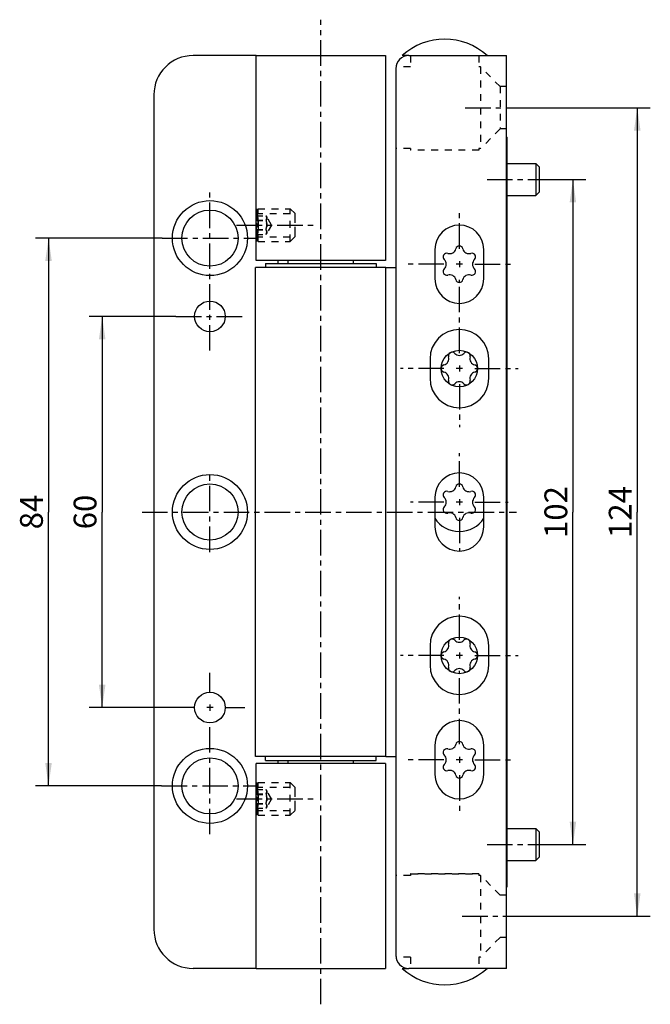
# Model space of a CAD drawing. Extents: x 3 to 100, y 7 to 158.
import ezdxf

# ---------------------------------------------------------------- set-up
doc = ezdxf.new("R2010")
doc.units = 0
doc.header["$LTSCALE"] = 10.42963
doc.linetypes.add('CENTER', pattern=[0.6, 0.375, -0.075, 0.075, -0.075])
doc.linetypes.add('HIDDEN', pattern=[0.2, 0.1, -0.1])
doc.layers.get('0').update_dxf_attribs({"linetype": 'CONTINUOUS'})
for name, color, linetype in [('A_ACHSEN', 7, 'CONTINUOUS'), ('A_FASEN', 7, 'CONTINUOUS'), ('A_FLAECHEN', 7, 'CONTINUOUS'), ('A_RUNDUNGEN', 7, 'CONTINUOUS'), ('ALLE_BEMASSUNGEN', 7, 'CONTINUOUS'), ('ALLE_FASEN', 7, 'CONTINUOUS'), ('DEFAULT_2', 2, 'HIDDEN')]:
    doc.layers.add(name, color=color, linetype=linetype)
doc.styles.get("Standard").update_dxf_attribs({"font": 'ARIAL.TTF'})
doc.dimstyles.new('DIMSTYLE_1', dxfattribs={"dimtxt": 3.5, "dimasz": 3.5, "dimexe": 2, "dimexo": 0, "dimgap": 0.875, "dimtad": 1, "dimdec": 4, "dimtxsty": 'STANDARD', "dimblk": '_ARROW_FILLED', "dimblk1": '_ARROW_FILLED', "dimblk2": '_ARROW_FILLED', "dimcen": 0.09, "dimclrt": 2, "dimazin": 2, "dimtp": 0.3, "dimtm": 0.3, "dimtfac": 1, "dimtdec": 4, "dimtofl": 0, "dimtmove": 0, "dimatfit": 3, "dimtolj": 1})
doc.dimstyles.new('DIMSTYLE_2', dxfattribs={"dimtxt": 3.5, "dimasz": 3.5, "dimexe": 2, "dimexo": 0, "dimgap": 0.875, "dimtad": 1, "dimdec": 4, "dimtxsty": 'STANDARD', "dimblk": '_ARROW_FILLED', "dimblk1": '_ARROW_FILLED', "dimblk2": '_ARROW_FILLED', "dimcen": 0.09, "dimclrt": 2, "dimazin": 2, "dimtp": 0.5, "dimtm": 0.5, "dimtfac": 1, "dimtdec": 4, "dimtofl": 0, "dimtmove": 0, "dimatfit": 3, "dimtolj": 1})

# ---------------------------------------------------------------- blocks, each defined once
blk = doc.blocks.new('_ARROW_FILLED')
at = {"color": 0, "linetype": 'BYBLOCK'}
blk.add_solid([(0, 0), (-1, 0.143), (-1, -0.143)], dxfattribs=at)
blk = doc.blocks.new('*D0')
at = {"layer": 'ALLE_BEMASSUNGEN', "color": 2, "linetype": 'CONTINUOUS'}
for p, q in [((27.19, 112.05), (13.89, 112.05)), ((15.89, 112.05), (15.89, 82.05)), ((15.89, 52.05), (15.89, 82.05)), ((27.89, 52.05), (13.89, 52.05))]:
    blk.add_line(p, q, dxfattribs=at)
at = {"layer": 'ALLE_BEMASSUNGEN', "color": 2, "linetype": 'CONTINUOUS', "xscale": 3.5, "yscale": 3.5, "zscale": 3.5}
for p, rotation in [((15.89, 112.05), 90), ((15.89, 52.05), 270)]:
    blk.add_blockref('_ARROW_FILLED', p, dxfattribs=dict(at, rotation=rotation))
at = {"layer": 'ALLE_BEMASSUNGEN', "color": 2, "linetype": 'CONTINUOUS', "insert": (11.51, 82.05), "char_height": 3.5, "width": 8.25, "attachment_point": 2, "rotation": 90}
blk.add_mtext('60', dxfattribs=at)
blk = doc.blocks.new('*D1')
at = {"layer": 'ALLE_BEMASSUNGEN', "color": 2, "linetype": 'CONTINUOUS'}
for p, q in [((25.08, 124.05), (5.66, 124.05)), ((7.66, 124.05), (7.66, 82.05)), ((7.66, 40.05), (7.66, 82.05)), ((25, 40.05), (5.66, 40.05))]:
    blk.add_line(p, q, dxfattribs=at)
at = {"layer": 'ALLE_BEMASSUNGEN', "color": 2, "linetype": 'CONTINUOUS', "xscale": 3.5, "yscale": 3.5, "zscale": 3.5}
for p, rotation in [((7.66, 124.05), 90), ((7.66, 40.05), 270)]:
    blk.add_blockref('_ARROW_FILLED', p, dxfattribs=dict(at, rotation=rotation))
at = {"layer": 'ALLE_BEMASSUNGEN', "color": 2, "linetype": 'CONTINUOUS', "insert": (3.29, 82.05), "char_height": 3.5, "width": 8.25, "attachment_point": 2, "rotation": 90}
blk.add_mtext('84', dxfattribs=at)
blk = doc.blocks.new('*D2')
at = {"layer": 'ALLE_BEMASSUNGEN', "color": 2, "linetype": 'CONTINUOUS'}
for p, q in [((84.97, 133.05), (90.09, 133.05)), ((88.09, 133.05), (88.09, 82.05)), ((88.09, 31.05), (88.09, 82.05)), ((85.13, 31.05), (90.09, 31.05))]:
    blk.add_line(p, q, dxfattribs=at)
at = {"layer": 'ALLE_BEMASSUNGEN', "color": 2, "linetype": 'CONTINUOUS', "xscale": 3.5, "yscale": 3.5, "zscale": 3.5}
for p, rotation in [((88.09, 133.05), 90), ((88.09, 31.05), 270)]:
    blk.add_blockref('_ARROW_FILLED', p, dxfattribs=dict(at, rotation=rotation))
at = {"layer": 'ALLE_BEMASSUNGEN', "color": 2, "linetype": 'CONTINUOUS', "insert": (83.72, 82.05), "char_height": 3.5, "width": 11.25, "attachment_point": 2, "rotation": 90}
blk.add_mtext('102', dxfattribs=at)
blk = doc.blocks.new('*D3')
at = {"layer": 'ALLE_BEMASSUNGEN', "color": 2, "linetype": 'CONTINUOUS'}
for p, q in [((80.53, 144.05), (99.96, 144.05)), ((97.96, 144.05), (97.96, 82.05)), ((97.96, 20.05), (97.96, 82.05)), ((80.69, 20.05), (99.96, 20.05))]:
    blk.add_line(p, q, dxfattribs=at)
at = {"layer": 'ALLE_BEMASSUNGEN', "color": 2, "linetype": 'CONTINUOUS', "xscale": 3.5, "yscale": 3.5, "zscale": 3.5}
for p, rotation in [((97.96, 144.05), 90), ((97.96, 20.05), 270)]:
    blk.add_blockref('_ARROW_FILLED', p, dxfattribs=dict(at, rotation=rotation))
at = {"layer": 'ALLE_BEMASSUNGEN', "color": 2, "linetype": 'CONTINUOUS', "insert": (93.59, 82.05), "char_height": 3.5, "width": 11.25, "attachment_point": 2, "rotation": 90}
blk.add_mtext('124', dxfattribs=at)

msp = doc.modelspace()

# ---------------------------------------------------------------- linework, layer by layer
at = {"color": 7, "linetype": 'CONTINUOUS'}
for p, q in [((77.92003, 139.5535), (78.02003, 139.5535)), ((78.02003, 24.5535), (78.02003, 139.5535)), ((78.02003, 135.5035), (82.42003, 135.5035)), ((78.02003, 130.6035), (82.42003, 130.6035)), ((66.92003, 122.3035), (66.92003, 117.8035)), ((74.42003, 117.8035), (74.42003, 122.3035)), ((44.42003, 120.1535), (44.42003, 120.6035)), ((54.42003, 120.1535), (54.42003, 120.6035)), ((66.17003, 105.5535), (66.17003, 102.5535)), ((75.17003, 102.5535), (75.17003, 105.5535)), ((66.92003, 84.3035), (66.92003, 79.8035)), ((74.42003, 79.8035), (74.42003, 84.3035)), ((66.17003, 61.5535), (66.17003, 58.5535)), ((75.17003, 58.5535), (75.17003, 61.5535)), ((66.92003, 46.3035), (66.92003, 41.8035)), ((74.42003, 41.8035), (74.42003, 46.3035)), ((44.42003, 43.5035), (44.42003, 43.9535)), ((54.42003, 43.5035), (54.42003, 43.9535)), ((78.02003, 33.5035), (82.42003, 33.5035)), ((78.02003, 28.6035), (82.42003, 28.6035)), ((77.92003, 24.5535), (78.02003, 24.5535))]:
    msp.add_line(p, q, dxfattribs=at)
at = {"color": 2, "linetype": 'CONTINUOUS'}
for p, q in [((39.49497, 128.55384), (39.49495, 128.55388)), ((39.49495, 128.55388), (39.49497, 128.55384)), ((39.49495, 123.55312), (39.49497, 123.55316)), ((39.49495, 40.55388), (39.49497, 40.55384)), ((39.49497, 35.55316), (39.49495, 35.55312)), ((39.49495, 35.55312), (39.49497, 35.55316))]:
    msp.add_line(p, q, dxfattribs=at)
at = {"color": 7, "linetype": 'CONTINUOUS'}
for centre in [(70.67003, 104.0535), (70.67003, 60.0535)]:
    msp.add_circle(centre, 2.79741, dxfattribs=at)
for centre, radius, start, end in [((70.67003, 122.3035), 3.75, 0, 180), ((70.67003, 117.8035), 3.75, 180, 360), ((70.67003, 105.5535), 4.5, 0, 180), ((68.07542, 105.5515), 0.98, 283.4120116, 16.5879884), ((69.55133, 105.99115), 0.56, 43.4120116, 196.5879884), ((70.67003, 107.0495), 0.98, 223.4120116, 316.5879884), ((71.78873, 105.99115), 0.56, 343.4120116, 136.5879884), ((73.26464, 105.5515), 0.98, 163.4120116, 256.5879884), ((68.43262, 104.0535), 0.56, 103.4120116, 256.5879884), ((72.90744, 104.0535), 0.56, 283.4120116, 76.5879884), ((68.07542, 102.5555), 0.98, 343.4120116, 76.5879884), ((73.26464, 102.5555), 0.98, 103.4120116, 196.5879884), ((70.67003, 102.5535), 4.5, 180, 360), ((69.55133, 102.11585), 0.56, 163.4120116, 316.5879884), ((70.67003, 101.0575), 0.98, 43.4120116, 136.5879884), ((71.78873, 102.11585), 0.56, 223.4120116, 16.5879884), ((70.67003, 84.3035), 3.75, 0, 180), ((70.67003, 79.8035), 3.75, 180, 360), ((70.67003, 61.5535), 4.5, 0, 180), ((69.55133, 61.99115), 0.56, 43.4120116, 196.5879884), ((70.67003, 63.0495), 0.98, 223.4120116, 316.5879884), ((71.78873, 61.99115), 0.56, 343.4120116, 136.5879884), ((68.43262, 60.0535), 0.56, 103.4120116, 256.5879884), ((68.07542, 61.5515), 0.98, 283.4120116, 16.5879884), ((73.26464, 61.5515), 0.98, 163.4120116, 256.5879884), ((72.90744, 60.0535), 0.56, 283.4120116, 76.5879884), ((68.07542, 58.5555), 0.98, 343.4120116, 76.5879884), ((73.26464, 58.5555), 0.98, 103.4120116, 196.5879884), ((70.67003, 58.5535), 4.5, 180, 360), ((69.55133, 58.11585), 0.56, 163.4120116, 316.5879884), ((70.67003, 57.0575), 0.98, 43.4120116, 136.5879884), ((71.78873, 58.11585), 0.56, 223.4120116, 16.5879884), ((70.67003, 46.3035), 3.75, 0, 180), ((70.67003, 41.8035), 3.75, 180, 360)]:
    msp.add_arc(centre, radius, start, end, dxfattribs=at)
at = {"color": 2, "linetype": 'CONTINUOUS'}
for points, knots in [([(39.49497, 128.55384), (39.49511, 128.55327), (39.49982, 128.5344), (39.53, 128.41364), (39.5941, 128.13461), (39.67413, 127.7253), (39.74891, 127.22426), (39.80295, 126.64887), (39.81451, 126.2511), (39.81505, 126.0535)], [0, 0, 0, 0, 0.073416938, 0.227847448, 0.382277959, 0.536708469, 0.691138979, 0.84556949, 1, 1, 1, 1]), ([(39.81505, 126.0535), (39.81451, 125.85591), (39.80295, 125.45814), (39.74892, 124.88287), (39.67413, 124.38173), (39.59412, 123.97249), (39.53, 123.69338), (39.49983, 123.57262), (39.49511, 123.55373), (39.49497, 123.55316)], [0, 0, 0, 0, 0.154429162, 0.308858325, 0.463287487, 0.617716649, 0.772145811, 0.926574974, 1, 1, 1, 1]), ([(39.49497, 40.55384), (39.49511, 40.55327), (39.49982, 40.5344), (39.53, 40.41364), (39.5941, 40.13461), (39.67413, 39.7253), (39.74891, 39.22426), (39.80295, 38.64887), (39.81451, 38.2511), (39.81505, 38.0535)], [0, 0, 0, 0, 0.073416938, 0.227847448, 0.382277959, 0.536708469, 0.691138979, 0.84556949, 1, 1, 1, 1]), ([(39.81505, 38.0535), (39.81451, 37.85591), (39.80295, 37.45814), (39.74892, 36.88287), (39.67413, 36.38173), (39.59412, 35.97249), (39.53, 35.69338), (39.49983, 35.57262), (39.49511, 35.55373), (39.49497, 35.55316)], [0, 0, 0, 0, 0.154429162, 0.308858325, 0.463287487, 0.617716649, 0.772145811, 0.926574974, 1, 1, 1, 1])]:
    msp.add_open_spline(points, degree=3, knots=knots, dxfattribs=at)
at = {"layer": 'A_ACHSEN', "color": 2, "linetype": 'CENTER'}
for p, q in [((49.42003, 6.5535), (49.42003, 157.5535)), ((71.56905, 144.0535), (80.92003, 144.0535)), ((74.92003, 133.0535), (85.42003, 133.0535)), ((32.42003, 106.82034), (32.42003, 131.38855)), ((70.67003, 122.42387), (70.67003, 128.0535)), ((36.49503, 126.0535), (48.49503, 126.0535)), ((25.08498, 124.0535), (39.75508, 124.0535)), ((68.29966, 120.0535), (62.67003, 120.0535)), ((73.0404, 120.0535), (78.67003, 120.0535)), ((70.67003, 106.42387), (70.67003, 117.68313)), ((27.18687, 112.0535), (37.65319, 112.0535)), ((68.29966, 104.0535), (61.67003, 104.0535)), ((73.0404, 104.0535), (79.67003, 104.0535)), ((70.67003, 101.68313), (70.67003, 95.0535)), ((70.67003, 85.92387), (70.67003, 91.0535)), ((32.42003, 75.9035), (32.42003, 88.2035)), ((68.29966, 83.5535), (63.17003, 83.5535)), ((73.0404, 83.5535), (78.17003, 83.5535)), ((22.01297, 82.0535), (79.42003, 82.0535)), ((70.67003, 81.18313), (70.67003, 76.0535)), ((70.67003, 62.42387), (70.67003, 69.0535)), ((68.29966, 60.0535), (61.67003, 60.0535)), ((73.0404, 60.0535), (79.67003, 60.0535)), ((32.42003, 54.42387), (32.42003, 57.4035)), ((70.67003, 46.42387), (70.67003, 57.68313)), ((30.04966, 52.0535), (27.07003, 52.0535)), ((34.7904, 52.0535), (37.77003, 52.0535)), ((32.42003, 32.63424), (32.42003, 49.68313)), ((68.29966, 44.0535), (62.67003, 44.0535)), ((73.0404, 44.0535), (78.67003, 44.0535)), ((70.67003, 41.68313), (70.67003, 36.0535)), ((25.00077, 40.0535), (39.83929, 40.0535)), ((36.49503, 38.0535), (48.49503, 38.0535)), ((74.92003, 31.0535), (85.42003, 31.0535)), ((71.10632, 20.0535), (80.92003, 20.0535))]:
    msp.add_line(p, q, dxfattribs=at)
at = {"layer": 'A_ACHSEN', "color": 7, "linetype": 'CONTINUOUS'}
for p, q in [((39.49503, 120.6035), (39.49503, 152.0535)), ((39.49503, 152.0535), (59.34503, 152.0535)), ((59.34503, 152.0535), (59.34503, 120.6035)), ((62.92003, 152.0535), (61.92003, 152.0535)), ((39.42003, 44.5535), (39.42003, 119.5535)), ((59.41553, 119.5535), (39.42003, 119.5535)), ((59.34503, 120.6035), (39.49503, 120.6035)), ((40.94503, 120.1535), (40.94503, 119.5535)), ((40.94503, 120.1535), (57.89503, 120.1535)), ((42.84784, 120.6035), (42.84784, 120.1535)), ((57.89503, 120.1535), (57.89503, 119.5535)), ((59.41553, 44.5535), (59.41553, 119.5535)), ((59.41553, 119.5535), (60.92003, 119.5535)), ((59.41553, 44.5535), (39.42003, 44.5535)), ((40.94503, 43.9535), (40.94503, 44.5535)), ((40.94503, 43.9535), (57.89503, 43.9535)), ((42.84784, 43.9535), (42.84784, 43.5035)), ((57.89503, 43.9535), (57.89503, 44.5535)), ((59.41553, 44.5535), (60.92003, 44.5535)), ((59.34503, 43.5035), (39.49503, 43.5035)), ((39.49503, 12.0535), (39.49503, 43.5035)), ((59.34503, 43.5035), (59.34503, 12.0535)), ((39.49503, 12.0535), (59.34503, 12.0535)), ((61.92003, 12.0535), (62.92003, 12.0535))]:
    msp.add_line(p, q, dxfattribs=at)
at = {"layer": 'A_ACHSEN', "color": 2, "linetype": 'HIDDEN'}
for p, q in [((63.17003, 152.0535), (63.17003, 150.3035)), ((73.67003, 152.0535), (73.67003, 150.3035)), ((63.17003, 150.3035), (60.93572, 150.3035)), ((73.92003, 150.3035), (73.67003, 150.3035)), ((77.92003, 147.3035), (76.92003, 147.3035)), ((77.92003, 140.8035), (76.92003, 140.8035)), ((63.17003, 137.8035), (60.92003, 137.8035)), ((63.17003, 137.8035), (63.17003, 137.5535)), ((73.67003, 137.5535), (63.17003, 137.5535)), ((73.67003, 137.8035), (73.67003, 137.5535)), ((73.92003, 137.8035), (73.67003, 137.8035)), ((39.49503, 128.2535), (39.79503, 128.5535)), ((39.79503, 123.5535), (39.79503, 128.5535)), ((39.79503, 128.5535), (44.74503, 128.5535)), ((44.74503, 123.5535), (44.74503, 128.5535)), ((44.74503, 128.5535), (45.49503, 127.8035)), ((45.49503, 124.3035), (45.49503, 127.8035)), ((39.49503, 123.8535), (39.79503, 123.5535)), ((44.74503, 123.5535), (45.49503, 124.3035)), ((39.79503, 123.5535), (44.74503, 123.5535)), ((39.49503, 40.2535), (39.79503, 40.5535)), ((39.79503, 40.5535), (44.74503, 40.5535)), ((39.79503, 35.5535), (39.79503, 40.5535)), ((44.74503, 40.5535), (45.49503, 39.8035)), ((44.74503, 35.5535), (44.74503, 40.5535)), ((45.49503, 36.3035), (45.49503, 39.8035)), ((44.74503, 35.5535), (45.49503, 36.3035)), ((39.49503, 35.8535), (39.79503, 35.5535)), ((39.79503, 35.5535), (44.74503, 35.5535)), ((63.17003, 26.3035), (60.92003, 26.3035)), ((73.67003, 26.5535), (63.17003, 26.5535)), ((63.17003, 26.5535), (63.17003, 26.3035)), ((73.67003, 26.5535), (73.67003, 26.3035)), ((73.92003, 26.3035), (73.67003, 26.3035)), ((77.92003, 23.3035), (76.92003, 23.3035)), ((77.92003, 16.8035), (76.92003, 16.8035)), ((63.17003, 13.8035), (60.93572, 13.8035)), ((63.17003, 13.8035), (63.17003, 12.0535)), ((73.92003, 13.8035), (73.67003, 13.8035)), ((73.67003, 13.8035), (73.67003, 12.0535))]:
    msp.add_line(p, q, dxfattribs=at)
at = {"layer": 'A_ACHSEN', "color": 2, "linetype": 'CONTINUOUS'}
for p, q in [((71.1441, 120.0535), (70.19596, 120.0535)), ((70.67003, 120.52757), (70.67003, 119.57943)), ((70.67003, 104.52757), (70.67003, 103.57943)), ((71.1441, 104.0535), (70.19596, 104.0535)), ((71.1441, 83.5535), (70.19596, 83.5535)), ((70.67003, 84.02757), (70.67003, 83.07943)), ((70.67003, 60.52757), (70.67003, 59.57943)), ((71.1441, 60.0535), (70.19596, 60.0535)), ((32.8941, 52.0535), (31.94596, 52.0535)), ((32.42003, 52.52757), (32.42003, 51.57943)), ((71.1441, 44.0535), (70.19596, 44.0535)), ((70.67003, 44.52757), (70.67003, 43.57943))]:
    msp.add_line(p, q, dxfattribs=at)
at = {"layer": 'A_ACHSEN', "color": 7, "linetype": 'CONTINUOUS'}
for centre, radius in [((32.42003, 124.0535), 5.75), ((32.42003, 124.0535), 4.30662), ((32.42003, 112.0535), 2.35), ((32.42003, 82.0535), 5.75), ((32.42003, 82.0535), 4.30662), ((32.42003, 52.0535), 2.35), ((32.42003, 40.0535), 5.75), ((32.42003, 40.0535), 4.30662)]:
    msp.add_circle(centre, radius, dxfattribs=at)
for centre, start, end in [((68.42003, 144.8535), 47.9249779, 132.0750221), ((68.42003, 19.2535), 227.9249779, 312.0750221)]:
    msp.add_arc(centre, 9.7, start, end, dxfattribs=at)
at = {"layer": 'A_FASEN', "color": 7, "linetype": 'CONTINUOUS'}
for p, q in [((82.92001, 135.00348), (82.42, 135.50347)), ((82.42003, 135.5035), (82.42003, 130.6035)), ((82.92003, 135.0035), (82.92003, 131.1035)), ((82.92001, 131.10352), (82.42, 130.60353)), ((82.92001, 33.00348), (82.42, 33.50347)), ((82.42003, 33.5035), (82.42003, 28.6035)), ((82.92003, 33.0035), (82.92003, 29.1035)), ((82.92001, 29.10352), (82.42, 28.60353))]:
    msp.add_line(p, q, dxfattribs=at)
at = {"layer": 'A_FLAECHEN', "color": 2, "linetype": 'HIDDEN'}
for p, q in [((41.85587, 126.0535), (41.03125, 127.48179)), ((41.85587, 126.0535), (41.03125, 124.62521)), ((41.85587, 38.0535), (41.03713, 39.47161)), ((41.85587, 38.0535), (41.03713, 36.63539))]:
    msp.add_line(p, q, dxfattribs=at)
at = {"layer": 'A_RUNDUNGEN', "color": 7, "linetype": 'CONTINUOUS'}
for p, q in [((39.49503, 152.0535), (29.82003, 152.0535)), ((62.92003, 152.0535), (77.92003, 152.0535)), ((77.92003, 12.0535), (77.92003, 152.0535)), ((60.92003, 150.0535), (60.92003, 14.0535)), ((23.82003, 146.0535), (23.82003, 18.0535)), ((39.49503, 12.0535), (29.82003, 12.0535)), ((77.92003, 12.0535), (62.92003, 12.0535))]:
    msp.add_line(p, q, dxfattribs=at)
for centre, radius, start, end in [((29.82003, 146.0535), 6, 90, 180), ((62.92003, 150.0535), 2, 90, 180), ((69.17203, 122.64811), 0.98, 253.4120116, 346.5879884), ((70.67003, 122.29091), 0.56, 13.4120116, 166.5879884), ((72.16803, 122.64811), 0.98, 193.4120116, 286.5879884), ((68.73238, 121.1722), 0.56, 73.4120116, 226.5879884), ((72.60768, 121.1722), 0.56, 313.4120116, 106.5879884), ((68.73238, 118.9348), 0.56, 133.4120116, 286.5879884), ((67.67403, 120.0535), 0.98, 313.4120116, 46.5879884), ((72.60768, 118.9348), 0.56, 253.4120116, 46.5879884), ((73.66603, 120.0535), 0.98, 133.4120116, 226.5879884), ((69.17203, 117.45889), 0.98, 13.4120116, 106.5879884), ((72.16803, 117.45889), 0.98, 73.4120116, 166.5879884), ((70.67003, 117.81609), 0.56, 193.4120116, 346.5879884), ((70.67003, 85.79039), 0.56, 13.4120116, 166.5879884), ((68.73238, 84.67168), 0.56, 73.4120116, 226.5879884), ((69.17203, 86.14759), 0.98, 253.4120116, 346.5879884), ((72.16803, 86.14759), 0.98, 193.4120116, 286.5879884), ((72.60768, 84.67168), 0.56, 313.4120116, 106.5879884), ((67.67403, 83.55298), 0.98, 313.4120116, 46.5879884), ((73.66603, 83.55298), 0.98, 133.4120116, 226.5879884), ((68.73238, 82.43428), 0.56, 133.4120116, 286.5879884), ((69.17203, 80.95837), 0.98, 13.4120116, 106.5879884), ((72.16803, 80.95837), 0.98, 73.4120116, 166.5879884), ((72.60768, 82.43428), 0.56, 253.4120116, 46.5879884), ((70.67003, 83.5535), 4.5, 212.9288666, 327.071045), ((70.67003, 81.31557), 0.56, 193.4120116, 346.5879884), ((70.67003, 46.29091), 0.56, 13.4120116, 166.5879884), ((68.73238, 45.1722), 0.56, 73.4120116, 226.5879884), ((69.17203, 46.64811), 0.98, 253.4120116, 346.5879884), ((72.16803, 46.64811), 0.98, 193.4120116, 286.5879884), ((72.60768, 45.1722), 0.56, 313.4120116, 106.5879884), ((67.67403, 44.0535), 0.98, 313.4120116, 46.5879884), ((73.66603, 44.0535), 0.98, 133.4120116, 226.5879884), ((68.73238, 42.9348), 0.56, 133.4120116, 286.5879884), ((69.17203, 41.45889), 0.98, 13.4120116, 106.5879884), ((72.16803, 41.45889), 0.98, 73.4120116, 166.5879884), ((72.60768, 42.9348), 0.56, 253.4120116, 46.5879884), ((70.67003, 41.81609), 0.56, 193.4120116, 346.5879884), ((29.82003, 18.0535), 6, 180, 270), ((62.92003, 14.0535), 2, 180, 270)]:
    msp.add_arc(centre, radius, start, end, dxfattribs=at)
at = {"layer": 'ALLE_FASEN', "color": 2, "linetype": 'HIDDEN'}
msp.add_line((63.29503, 26.5535), (73.54503, 26.5535), dxfattribs=at)
at = {"layer": 'DEFAULT_2', "color": 2, "linetype": 'HIDDEN'}
for p, q in [((73.92003, 150.3035), (73.92003, 137.8035)), ((76.92003, 147.3035), (73.92003, 150.3035)), ((76.92003, 147.3035), (76.92003, 140.8035)), ((76.92003, 140.8035), (73.92003, 137.8035)), ((39.49503, 127.8535), (39.49503, 124.2535)), ((39.49503, 127.8535), (45.44503, 127.8535)), ((39.50325, 127.48179), (39.49503, 127.49688)), ((39.50324, 127.48179), (39.49503, 127.49663)), ((39.49503, 127.49663), (41.02254, 127.49663)), ((41.03129, 127.48179), (41.02254, 127.49663)), ((45.44503, 127.8535), (45.44503, 124.25381)), ((39.49503, 126.79831), (41.02254, 126.79831)), ((39.49503, 126.75182), (41.02254, 126.75182)), ((39.49503, 125.35518), (41.02254, 125.35518)), ((39.49503, 125.30869), (41.02254, 125.30869)), ((39.50325, 124.62521), (39.49503, 124.61012)), ((39.50324, 124.62521), (39.49503, 124.61037)), ((39.49503, 124.61037), (41.02254, 124.61037)), ((39.49503, 124.2535), (45.44503, 124.2535)), ((41.03129, 124.62521), (41.02254, 124.61037)), ((39.49503, 39.8535), (45.44503, 39.8535)), ((39.49503, 39.8535), (39.49503, 36.2535)), ((39.50874, 39.47161), (39.49503, 39.49688)), ((39.49503, 39.49615), (41.02254, 39.49615)), ((39.50873, 39.4716), (39.49503, 39.49615)), ((41.03718, 39.47161), (41.02254, 39.49615)), ((45.44503, 39.8535), (45.44503, 36.2535)), ((39.49503, 38.8145), (41.02254, 38.8145)), ((39.49503, 38.73515), (41.02254, 38.73515)), ((39.49503, 37.37185), (41.02254, 37.37185)), ((39.49503, 37.29251), (41.02254, 37.29251)), ((39.50873, 36.6354), (39.49503, 36.61085)), ((39.50874, 36.63539), (39.49503, 36.61012)), ((39.49503, 36.61085), (41.02254, 36.61085)), ((39.49503, 36.2535), (45.44503, 36.2535)), ((41.03718, 36.63539), (41.02254, 36.61085)), ((76.92003, 23.3035), (73.92003, 26.3035)), ((73.92003, 26.3035), (73.92003, 13.8035)), ((76.92003, 16.8035), (73.92003, 13.8035))]:
    msp.add_line(p, q, dxfattribs=at)
for centre, radius, start, end in [((38.66778, 127.05667), 0.93697, 26.9619593, 28.005067), ((36.866, 126.07674), 2.72625, 344.6525269, 15.3474731), ((36.866, 126.03026), 2.72625, 344.6525269, 15.3474731), ((38.64182, 39.05204), 0.96188, 25.8185308, 27.4978532), ((36.86777, 38.09317), 2.72448, 344.6475075, 15.3524925), ((36.86777, 38.01383), 2.72448, 344.6475075, 15.3524925)]:
    msp.add_arc(centre, radius, start, end, dxfattribs=at)
for points, knots in [([(39.49503, 126.79831), (39.51045, 126.82549), (39.53788, 126.88057), (39.56838, 126.9662), (39.58719, 127.05272), (39.59417, 127.13973), (39.58929, 127.22677), (39.57258, 127.31341), (39.54415, 127.39923), (39.51803, 127.4545), (39.50325, 127.48179)], [0, 0, 0, 0, 0.1310117, 0.257245595, 0.380093103, 0.501121245, 0.621999166, 0.744404724, 0.869929231, 1, 1, 1, 1]), ([(39.5029, 127.48149), (39.51776, 127.45228), (39.544, 127.39313), (39.57249, 127.30157), (39.58925, 127.20916), (39.59418, 127.11634), (39.58724, 127.02355), (39.56848, 126.93125), (39.53801, 126.83988), (39.51051, 126.78093), (39.49503, 126.75182)], [0, 0, 0, 0, 0.129347236, 0.25480137, 0.377594464, 0.499084883, 0.62069706, 0.743849114, 0.869881672, 1, 1, 1, 1]), ([(41.02254, 127.49663), (41.03921, 127.46682), (41.06983, 127.40686), (41.10584, 127.314), (41.12886, 127.21962), (41.13682, 127.12422), (41.12886, 127.02882), (41.10584, 126.93445), (41.06983, 126.84159), (41.03921, 126.78162), (41.02254, 126.75182)], [0, 0, 0, 0, 0.130380452, 0.256696928, 0.379429816, 0.500000036, 0.620570257, 0.743303138, 0.869619562, 1, 1, 1, 1]), ([(41.02254, 126.79831), (41.03882, 126.82559), (41.06877, 126.88045), (41.10437, 126.96556), (41.12767, 127.0521), (41.13665, 127.13966), (41.13036, 127.22731), (41.10949, 127.31407), (41.0759, 127.39944), (41.04704, 127.45445), (41.03125, 127.48179)], [0, 0, 0, 0, 0.13153305, 0.258419782, 0.381144482, 0.501235033, 0.621093103, 0.743207551, 0.869290503, 1, 1, 1, 1]), ([(39.49503, 124.61037), (39.51083, 124.64009), (39.53884, 124.70029), (39.56958, 124.79366), (39.58812, 124.88798), (39.59431, 124.98278), (39.58812, 125.07758), (39.56958, 125.1719), (39.53884, 125.26526), (39.51083, 125.32547), (39.49503, 125.35518)], [0, 0, 0, 0, 0.129918462, 0.255693948, 0.378587038, 0.500000001, 0.621412963, 0.744306053, 0.870081539, 1, 1, 1, 1]), ([(41.02254, 125.35518), (41.05639, 125.47242), (41.09871, 125.65114), (41.12897, 125.89357), (41.13678, 126.07674), (41.12897, 126.25991), (41.09871, 126.50235), (41.05639, 126.68107), (41.02254, 126.79831)], [0, 0, 0, 0, 0.24994527, 0.374972761, 0.500000038, 0.625027318, 0.750054799, 1, 1, 1, 1]), ([(41.02254, 126.75182), (41.05639, 126.63459), (41.09871, 126.45586), (41.12897, 126.21343), (41.13678, 126.03026), (41.12897, 125.84709), (41.09871, 125.60465), (41.05639, 125.42593), (41.02254, 125.30869)], [0, 0, 0, 0, 0.24994527, 0.374972761, 0.500000038, 0.625027318, 0.750054799, 1, 1, 1, 1]), ([(41.02254, 124.61037), (41.03921, 124.64018), (41.06983, 124.70014), (41.10584, 124.793), (41.12886, 124.88738), (41.13682, 124.98278), (41.12886, 125.07818), (41.10584, 125.17255), (41.06983, 125.26541), (41.03921, 125.32538), (41.02254, 125.35518)], [0, 0, 0, 0, 0.130380452, 0.256696928, 0.379429816, 0.500000036, 0.620570257, 0.743303138, 0.869619562, 1, 1, 1, 1]), ([(39.49503, 125.30869), (39.51045, 125.28151), (39.53788, 125.22643), (39.56838, 125.1408), (39.58719, 125.05428), (39.59417, 124.96727), (39.58929, 124.88023), (39.57258, 124.79359), (39.54415, 124.70777), (39.51803, 124.6525), (39.50325, 124.62521)], [0, 0, 0, 0, 0.1310117, 0.257245595, 0.380093103, 0.501121245, 0.621999166, 0.744404724, 0.869929231, 1, 1, 1, 1]), ([(41.02254, 125.30869), (41.03882, 125.28141), (41.06877, 125.22655), (41.10437, 125.14144), (41.12767, 125.0549), (41.13665, 124.96734), (41.13036, 124.87969), (41.10949, 124.79293), (41.0759, 124.70756), (41.04704, 124.65255), (41.03125, 124.62521)], [0, 0, 0, 0, 0.13153305, 0.258419782, 0.381144482, 0.501235033, 0.621093103, 0.743207551, 0.869290503, 1, 1, 1, 1]), ([(39.49503, 38.8145), (39.5102, 38.8406), (39.53724, 38.89348), (39.56754, 38.97576), (39.58651, 39.05891), (39.59403, 39.14253), (39.59003, 39.22621), (39.57455, 39.30955), (39.5477, 39.39213), (39.52283, 39.44533), (39.50874, 39.47161)], [0, 0, 0, 0, 0.131538443, 0.258072763, 0.381020437, 0.501985573, 0.622684514, 0.744849244, 0.870127373, 1, 1, 1, 1]), ([(39.50768, 39.47095), (39.52197, 39.44141), (39.54714, 39.38161), (39.57423, 39.28925), (39.5899, 39.19608), (39.59406, 39.10254), (39.58667, 39.00906), (39.56779, 38.91607), (39.53752, 38.82401), (39.51032, 38.76453), (39.49503, 38.73515)], [0, 0, 0, 0, 0.128779143, 0.254021105, 0.376877199, 0.498605848, 0.620519277, 0.743920729, 0.870043304, 1, 1, 1, 1]), ([(41.02254, 39.49615), (41.03922, 39.46568), (41.06986, 39.40435), (41.10586, 39.30948), (41.12886, 39.21307), (41.13681, 39.11565), (41.12886, 39.01823), (41.10586, 38.92182), (41.06986, 38.82695), (41.03922, 38.76563), (41.02254, 38.73515)], [0, 0, 0, 0, 0.130096109, 0.256340026, 0.379192137, 0.500000036, 0.620807937, 0.74366004, 0.869903906, 1, 1, 1, 1]), ([(41.02254, 38.8145), (41.03856, 38.8407), (41.06807, 38.89338), (41.10337, 38.97515), (41.12681, 39.05827), (41.13646, 39.14241), (41.13131, 39.2267), (41.11191, 39.3102), (41.08, 39.39239), (41.05231, 39.44531), (41.03713, 39.47161)], [0, 0, 0, 0, 0.132083936, 0.259326083, 0.38219152, 0.502203849, 0.62180449, 0.743586178, 0.869394334, 1, 1, 1, 1]), ([(41.02254, 37.37185), (41.05639, 37.48904), (41.09871, 37.66771), (41.12897, 37.91006), (41.13678, 38.09317), (41.12897, 38.27628), (41.09871, 38.51864), (41.05639, 38.6973), (41.02254, 38.8145)], [0, 0, 0, 0, 0.249946977, 0.374973888, 0.500000038, 0.625026191, 0.750053092, 1, 1, 1, 1]), ([(41.02254, 38.73515), (41.05639, 38.61796), (41.09871, 38.43929), (41.12897, 38.19694), (41.13678, 38.01383), (41.12897, 37.83072), (41.09871, 37.58836), (41.05639, 37.4097), (41.02254, 37.29251)], [0, 0, 0, 0, 0.249946977, 0.374973888, 0.500000038, 0.625026191, 0.750053092, 1, 1, 1, 1]), ([(39.49503, 36.61085), (39.51085, 36.64124), (39.53887, 36.7028), (39.5696, 36.79818), (39.58812, 36.89452), (39.59431, 36.99135), (39.58812, 37.08818), (39.5696, 37.18452), (39.53887, 37.27989), (39.51085, 37.34146), (39.49503, 37.37185)], [0, 0, 0, 0, 0.129654715, 0.255386167, 0.378392163, 0.500000001, 0.621607839, 0.744613834, 0.870345285, 1, 1, 1, 1]), ([(39.49503, 37.29251), (39.5102, 37.2664), (39.53724, 37.21352), (39.56754, 37.13124), (39.58651, 37.04809), (39.59403, 36.96447), (39.59003, 36.88079), (39.57455, 36.79745), (39.5477, 36.71487), (39.52283, 36.66167), (39.50874, 36.63539)], [0, 0, 0, 0, 0.131538443, 0.258072763, 0.381020437, 0.501985573, 0.622684514, 0.744849244, 0.870127373, 1, 1, 1, 1]), ([(41.02254, 36.61085), (41.03922, 36.64132), (41.06986, 36.70265), (41.10586, 36.79752), (41.12886, 36.89393), (41.13681, 36.99135), (41.12886, 37.08877), (41.10586, 37.18518), (41.06986, 37.28005), (41.03922, 37.34137), (41.02254, 37.37185)], [0, 0, 0, 0, 0.130096109, 0.256340026, 0.379192137, 0.500000036, 0.620807937, 0.74366004, 0.869903906, 1, 1, 1, 1]), ([(41.02254, 37.29251), (41.03856, 37.2663), (41.06807, 37.21362), (41.10337, 37.13186), (41.12681, 37.04873), (41.13646, 36.96459), (41.13131, 36.8803), (41.11191, 36.7968), (41.08, 36.71461), (41.05231, 36.66169), (41.03713, 36.63539)], [0, 0, 0, 0, 0.132083936, 0.259326083, 0.38219152, 0.502203849, 0.62180449, 0.743586178, 0.869394334, 1, 1, 1, 1])]:
    msp.add_open_spline(points, degree=3, knots=knots, dxfattribs=at)

# ---------------------------------------------------------------- dimensions: what is measured, and where the dimension line sits
at = {"layer": 'ALLE_BEMASSUNGEN', "color": 2, "linetype": 'CONTINUOUS'}
for base, p1, p2, dimstyle, picture, middle in [((97.9601, 20.0535), (80.52586, 144.0535), (80.69033, 20.0535), 'DIMSTYLE_2', '*D3', (97.9601, 81.5535)), ((88.09166, 31.0535), (84.96665, 133.0535), (85.13113, 31.0535), 'DIMSTYLE_1', '*D2', (88.09166, 81.5535)), ((7.66389, 40.0535), (25.08498, 124.0535), (25.00077, 40.0535), 'DIMSTYLE_1', '*D1', (7.66389, 81.5535)), ((15.88759, 52.0535), (27.18687, 112.0535), (27.89419, 52.0535), 'DIMSTYLE_1', '*D0', (15.88759, 81.5535))]:
    dim = msp.add_linear_dim(base=base, p1=p1, p2=p2, angle=270, dimstyle=dimstyle, dxfattribs=at)
    dim.commit()
    dim.dimension.update_dxf_attribs({"geometry": picture, "text_midpoint": middle, "dimtype": 160})

doc.saveas('drawing.dxf')
